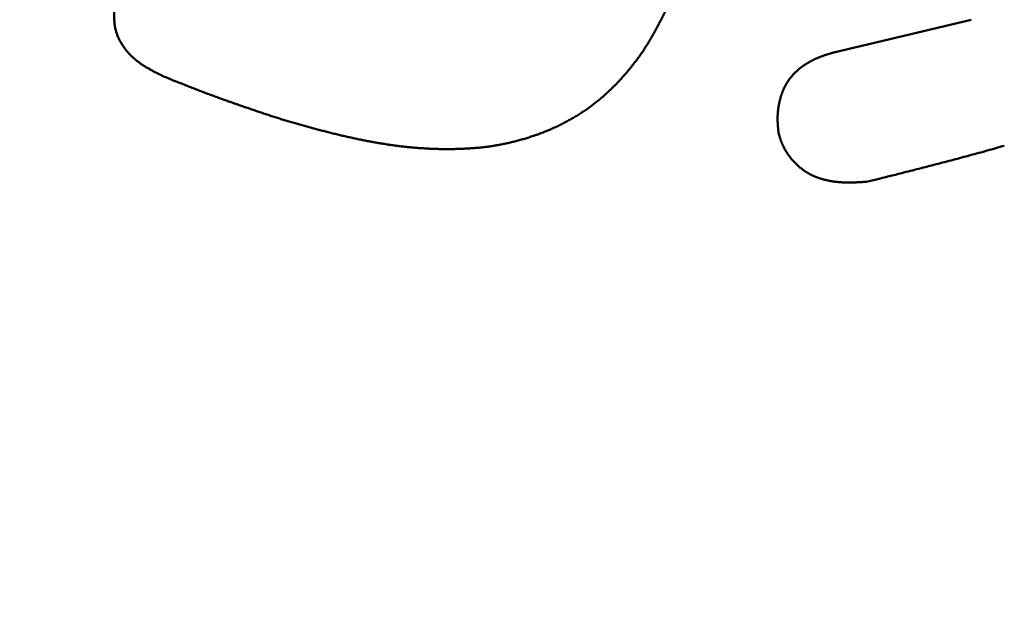
# Model space of a CAD drawing. Units: millimetres. Extents: x -518 to 840, y -1 to 594.
# Drawn here: x 145 to 147, y 157 to 158 of the extents above; entities that cross this region are included whole.
import ezdxf

# ---------------------------------------------------------------- set-up
doc = ezdxf.new("R2010")
doc.units = ezdxf.units.MM
doc.header["$LTSCALE"] = 0.58829
doc.layers.add('NoLayerName_001', color=7, linetype='Continuous')
doc.styles.get("Standard").update_dxf_attribs({"font": 'txt', "bigfont": 'extfont2'})
doc.dimstyles.get("Standard").update_dxf_attribs({"dimtxt": 2.5, "dimasz": 2.5, "dimexe": 1.25, "dimexo": 0.625, "dimtad": 1, "dimzin": 0, "dimdsep": 46, "dimtxsty": 'Standard', "dimcen": 2.5, "dimadec": 0, "dimazin": 0, "dimtfac": 0.75, "dimtmove": 0, "dimatfit": 3, "dimfxl": 1, "dimarcsym": 0})

# ---------------------------------------------------------------- blocks, each defined once
blk = doc.blocks.new('_OPEN30')
at = {"color": 0, "linetype": 'ByBlock', "lineweight": -2}
for p, q in [((-1, 0.267949), (0, 0)), ((0, 0), (-1, -0.267949)), ((0, 0), (-1, 0))]:
    blk.add_line(p, q, dxfattribs=at)
blk = doc.blocks.new('*D34')
at = {"layer": 'Defpoints', "color": 0}
for p in [(90.9789, 314.7961), (90.9789, 301.7293), (286.7789, 153.05)]:
    blk.add_point(p, dxfattribs=at)
at = {"layer": 'NoLayerName_001', "color": 0, "linetype": 'Continuous', "lineweight": 25}
for p, q in [((90.9789, 302.3543), (90.9789, 320.2961)), ((286.7789, 153.675), (286.7789, 320.2961)), ((280.7789, 314.7961), (96.9789, 314.7961))]:
    blk.add_line(p, q, dxfattribs=at)
at = {"layer": 'NoLayerName_001', "color": 0, "lineweight": 25, "xscale": 6, "yscale": 6, "zscale": 6, "rotation": 180}
blk.add_blockref('_OPEN30', (90.9789, 314.7961), dxfattribs=at)
at = {"layer": 'NoLayerName_001', "color": 0, "lineweight": 25, "xscale": 6, "yscale": 6, "zscale": 6}
blk.add_blockref('_OPEN30', (286.7789, 314.7961), dxfattribs=at)
at = {"layer": 'NoLayerName_001', "color": 0, "lineweight": 25, "insert": (188.8789, 319.7961), "char_height": 6, "attachment_point": 5}
blk.add_mtext('196', dxfattribs=at)

msp = doc.modelspace()

# ---------------------------------------------------------------- linework, layer by layer
at = {"layer": 'NoLayerName_001', "color": 7, "linetype": 'Continuous', "lineweight": 50}
msp.add_line((146.5583, 157.7753), (146.7823, 157.8286), dxfattribs=at)
for points, knots in [([(145.3765, 157.8035), (145.3762, 157.8044), (145.3756, 157.806), (145.3748, 157.8085), (145.3741, 157.811), (145.3734, 157.8136), (145.3729, 157.8161), (145.3724, 157.8187), (145.3721, 157.8213), (145.3718, 157.8238), (145.3716, 157.8264), (145.3715, 157.829), (145.3714, 157.8316), (145.3714, 157.8342), (145.3714, 157.8369), (145.3715, 157.8395), (145.3716, 157.8421), (145.3718, 157.8447), (145.372, 157.8474), (145.3722, 157.85), (145.3724, 157.8526), (145.3725, 157.8544), (145.3726, 157.8553)], [0, 0, 0, 0, 0.00262977, 0.00525462, 0.00787405, 0.01048773, 0.01309551, 0.01569744, 0.018295, 0.02089117, 0.02348843, 0.02608871, 0.02869341, 0.03130343, 0.03391924, 0.03654094, 0.03916829, 0.04180078, 0.04443765, 0.04707797, 0.04972066, 0.05236456, 0.05236456, 0.05236456, 0.05236456]), ([(146.2785, 157.8419), (146.2773, 157.8397), (146.2756, 157.8363), (146.2733, 157.8319), (146.2716, 157.8285), (146.2699, 157.8252), (146.2681, 157.8218), (146.2664, 157.8185), (146.2646, 157.8152), (146.2628, 157.8119), (146.261, 157.8086), (146.2592, 157.8053), (146.2573, 157.802), (146.2555, 157.7987), (146.2536, 157.7955), (146.2516, 157.7923), (146.2497, 157.7891), (146.2477, 157.7859), (146.2456, 157.7827), (146.2436, 157.7796), (146.2415, 157.7764), (146.2393, 157.7733), (146.2372, 157.7703), (146.235, 157.7672), (146.2328, 157.7641), (146.2305, 157.7611), (146.2282, 157.7581), (146.2259, 157.7551), (146.2236, 157.7522), (146.2212, 157.7492), (146.2188, 157.7463), (146.2164, 157.7434), (146.214, 157.7406), (146.2115, 157.7377), (146.209, 157.7349), (146.2065, 157.7321), (146.2039, 157.7293), (146.2014, 157.7266), (146.1988, 157.7238), (146.1962, 157.7211), (146.1944, 157.7193), (146.1935, 157.7185)], [0, 0, 0, 0, 0.0075377, 0.0113062, 0.0150742, 0.0188416, 0.0226083, 0.0263743, 0.0301394, 0.0339036, 0.037667, 0.0414296, 0.0451915, 0.0489529, 0.052714, 0.056475, 0.0602363, 0.0639983, 0.0677611, 0.0715247, 0.0752891, 0.0790543, 0.0828203, 0.086587, 0.0903543, 0.0941223, 0.0978908, 0.1016598, 0.1054291, 0.1091987, 0.1129684, 0.1167381, 0.1205076, 0.1242769, 0.1280459, 0.1318144, 0.1355825, 0.1393501, 0.1431172, 0.1468838, 0.15065, 0.15065, 0.15065, 0.15065]), ([(145.4525, 157.7354), (145.451, 157.7361), (145.4486, 157.7373), (145.4455, 157.7389), (145.4431, 157.74), (145.4408, 157.7412), (145.4385, 157.7424), (145.4362, 157.7436), (145.4339, 157.7449), (145.4316, 157.7461), (145.4293, 157.7474), (145.427, 157.7487), (145.4248, 157.75), (145.4225, 157.7514), (145.4203, 157.7528), (145.4181, 157.7542), (145.416, 157.7556), (145.4138, 157.7571), (145.4117, 157.7587), (145.4096, 157.7602), (145.4076, 157.7619), (145.4056, 157.7635), (145.4036, 157.7653), (145.4016, 157.767), (145.3997, 157.7688), (145.3979, 157.7707), (145.396, 157.7725), (145.3943, 157.7745), (145.3925, 157.7765), (145.3909, 157.7785), (145.3892, 157.7806), (145.3877, 157.7827), (145.3862, 157.7848), (145.3847, 157.787), (145.3833, 157.7893), (145.382, 157.7916), (145.3808, 157.7939), (145.3796, 157.7963), (145.3785, 157.7987), (145.3774, 157.8011), (145.3768, 157.8027), (145.3765, 157.8035)], [0, 0, 0, 0, 0.0052453, 0.0078671, 0.0104881, 0.013108, 0.0157265, 0.0183436, 0.020959, 0.0235728, 0.026185, 0.0287958, 0.0314053, 0.0340139, 0.0366221, 0.0392303, 0.0418394, 0.0444502, 0.0470637, 0.0496802, 0.0522991, 0.0549199, 0.0575419, 0.060165, 0.0627886, 0.0654128, 0.0680374, 0.0706626, 0.0732884, 0.0759153, 0.0785438, 0.0811744, 0.083808, 0.0864453, 0.0890856, 0.0917276, 0.0943701, 0.097012, 0.0996523, 0.1022899, 0.1049239, 0.1049239, 0.1049239, 0.1049239]), ([(146.502, 157.75), (146.5024, 157.7503), (146.5032, 157.7509), (146.5044, 157.7518), (146.5056, 157.7527), (146.5069, 157.7536), (146.5081, 157.7544), (146.5094, 157.7552), (146.5107, 157.756), (146.512, 157.7568), (146.5133, 157.7576), (146.5146, 157.7584), (146.5159, 157.7591), (146.5172, 157.7599), (146.5186, 157.7606), (146.5199, 157.7613), (146.5213, 157.762), (146.5226, 157.7627), (146.524, 157.7633), (146.5254, 157.764), (146.5267, 157.7646), (146.5281, 157.7652), (146.5295, 157.7658), (146.5309, 157.7664), (146.5323, 157.7669), (146.5337, 157.7675), (146.5351, 157.768), (146.5366, 157.7686), (146.538, 157.7691), (146.5394, 157.7696), (146.5409, 157.77), (146.5423, 157.7705), (146.5437, 157.771), (146.5452, 157.7714), (146.5466, 157.7719), (146.5481, 157.7723), (146.5495, 157.7728), (146.551, 157.7732), (146.5524, 157.7736), (146.5534, 157.7739), (146.5539, 157.7741)], [0, 0, 0, 0, 0.00151626, 0.00303279, 0.00454958, 0.0060666, 0.00758381, 0.00910114, 0.01061851, 0.01213583, 0.01365299, 0.01516996, 0.01668676, 0.01820341, 0.01971992, 0.02123628, 0.02275251, 0.02426858, 0.02578449, 0.02730021, 0.02881573, 0.03033101, 0.03184601, 0.03336071, 0.03487506, 0.036389, 0.03790255, 0.03941584, 0.04092902, 0.04244222, 0.04395553, 0.04546902, 0.04698275, 0.04849676, 0.05001107, 0.05152569, 0.0530406, 0.05455578, 0.05607121, 0.05758684, 0.05758684, 0.05758684, 0.05758684]), ([(146.5539, 157.7741), (146.5549, 157.7743), (146.5563, 157.7748), (146.5578, 157.7752), (146.5583, 157.7753)], [0, 0, 0, 0, 0.003031697, 0.004547656, 0.004547656, 0.004547656, 0.004547656]), ([(146.4689, 157.7021), (146.469, 157.7026), (146.4693, 157.7036), (146.4698, 157.705), (146.4703, 157.7065), (146.4708, 157.7079), (146.4714, 157.7093), (146.4719, 157.7107), (146.4725, 157.7121), (146.4731, 157.7135), (146.4737, 157.7149), (146.4744, 157.7163), (146.475, 157.7176), (146.4757, 157.719), (146.4764, 157.7203), (146.4772, 157.7216), (146.4779, 157.723), (146.4787, 157.7243), (146.4795, 157.7255), (146.4803, 157.7268), (146.4812, 157.7281), (146.482, 157.7293), (146.4829, 157.7306), (146.4838, 157.7318), (146.4847, 157.733), (146.4857, 157.7342), (146.4867, 157.7354), (146.4876, 157.7365), (146.4886, 157.7377), (146.4896, 157.7388), (146.4907, 157.7399), (146.4917, 157.741), (146.4928, 157.7421), (146.4939, 157.7431), (146.495, 157.7442), (146.4961, 157.7452), (146.4973, 157.7462), (146.4984, 157.7472), (146.4996, 157.7481), (146.5008, 157.7491), (146.5016, 157.7497), (146.502, 157.75)], [0, 0, 0, 0, 0.00151546, 0.00303066, 0.00454571, 0.00606069, 0.00757574, 0.00909102, 0.01060666, 0.01212266, 0.01363898, 0.01515558, 0.01667241, 0.01818944, 0.01970664, 0.02122396, 0.02274138, 0.02425887, 0.0257764, 0.02729394, 0.02881149, 0.03032902, 0.03184652, 0.03336398, 0.0348814, 0.03639874, 0.03791601, 0.03943317, 0.04095021, 0.04246711, 0.04398385, 0.0455004, 0.04701675, 0.04853288, 0.05004877, 0.05156443, 0.05307996, 0.05459548, 0.05611109, 0.05762688, 0.05914288, 0.05914288, 0.05914288, 0.05914288]), ([(145.6037, 157.679), (145.6012, 157.6798), (145.5961, 157.6816), (145.5884, 157.6842), (145.5808, 157.6868), (145.5732, 157.6895), (145.5656, 157.6921), (145.5592, 157.6944), (145.5542, 157.6962), (145.5504, 157.6975), (145.5466, 157.6989), (145.5428, 157.7003), (145.539, 157.7017), (145.5352, 157.7031), (145.5314, 157.7045), (145.5276, 157.7059), (145.5239, 157.7073), (145.5201, 157.7087), (145.5163, 157.7102), (145.5126, 157.7116), (145.5075, 157.7135), (145.5013, 157.716), (145.4938, 157.7189), (145.4863, 157.7219), (145.4775, 157.7254), (145.4663, 157.7298), (145.4575, 157.7334), (145.4525, 157.7354)], [0, 0, 0, 0, 0.0080693, 0.0161387, 0.024208, 0.0322771, 0.040346, 0.0484146, 0.0524488, 0.056483, 0.0605171, 0.0645511, 0.068585, 0.072619, 0.0766528, 0.0806866, 0.0847204, 0.0887542, 0.092788, 0.0968218, 0.1008556, 0.1089235, 0.1169915, 0.1250598, 0.1331284, 0.1452316, 0.1613697, 0.1613697, 0.1613697, 0.1613697]), ([(146.1935, 157.7185), (146.1926, 157.7176), (146.1908, 157.7158), (146.1881, 157.7132), (146.1854, 157.7106), (146.1826, 157.708), (146.1798, 157.7055), (146.177, 157.703), (146.1741, 157.7006), (146.1713, 157.6981), (146.1684, 157.6958), (146.1654, 157.6934), (146.1624, 157.6911), (146.1595, 157.6888), (146.1564, 157.6865), (146.1534, 157.6843), (146.1503, 157.6821), (146.1472, 157.68), (146.1441, 157.6778), (146.141, 157.6758), (146.1378, 157.6737), (146.1346, 157.6717), (146.1314, 157.6697), (146.1282, 157.6678), (146.1249, 157.6659), (146.1216, 157.664), (146.1184, 157.6622), (146.115, 157.6604), (146.1117, 157.6587), (146.1083, 157.657), (146.105, 157.6553), (146.1016, 157.6536), (146.0982, 157.652), (146.0947, 157.6505), (146.0913, 157.6489), (146.0878, 157.6474), (146.0844, 157.646), (146.0809, 157.6446), (146.0774, 157.6432), (146.0739, 157.6418), (146.0715, 157.641), (146.0703, 157.6405)], [0, 0, 0, 0, 0.0037658, 0.0075314, 0.0112967, 0.015062, 0.0188274, 0.0225931, 0.0263592, 0.0301257, 0.0338925, 0.0376597, 0.0414272, 0.0451949, 0.0489628, 0.052731, 0.0564992, 0.0602675, 0.0640359, 0.0678043, 0.0715726, 0.0753408, 0.0791088, 0.0828768, 0.0866446, 0.0904124, 0.0941801, 0.0979478, 0.1017153, 0.1054828, 0.1092501, 0.1130173, 0.1167843, 0.1205511, 0.1243175, 0.1280836, 0.1318494, 0.1356149, 0.1393803, 0.1431458, 0.1469113, 0.1469113, 0.1469113, 0.1469113]), ([(146.465, 157.6421), (146.4649, 157.6431), (146.4648, 157.6446), (146.4646, 157.6466), (146.4644, 157.6481), (146.4643, 157.6497), (146.4642, 157.6512), (146.4641, 157.6527), (146.464, 157.6542), (146.4639, 157.6557), (146.4638, 157.6572), (146.4637, 157.6587), (146.4636, 157.6602), (146.4636, 157.6617), (146.4635, 157.6633), (146.4635, 157.6648), (146.4635, 157.6663), (146.4635, 157.6678), (146.4636, 157.6693), (146.4636, 157.6708), (146.4637, 157.6723), (146.4638, 157.6738), (146.4639, 157.6754), (146.464, 157.6769), (146.4642, 157.6784), (146.4643, 157.6799), (146.4645, 157.6814), (146.4647, 157.6829), (146.4649, 157.6844), (146.4652, 157.6859), (146.4654, 157.6874), (146.4657, 157.6889), (146.466, 157.6904), (146.4663, 157.6919), (146.4666, 157.6933), (146.4669, 157.6948), (146.4673, 157.6963), (146.4677, 157.6978), (146.468, 157.6992), (146.4685, 157.7007), (146.4687, 157.7017), (146.4689, 157.7021)], [0, 0, 0, 0, 0.00303444, 0.00455143, 0.00606815, 0.00758452, 0.00910048, 0.01061598, 0.01213097, 0.01364544, 0.01515939, 0.01667285, 0.01818587, 0.01969853, 0.02121095, 0.02272328, 0.0242357, 0.02574843, 0.02726165, 0.02877537, 0.03028958, 0.03180427, 0.03331943, 0.03483504, 0.03635108, 0.03786751, 0.03938429, 0.04090138, 0.04241874, 0.04393632, 0.04545404, 0.04697187, 0.04848972, 0.05000752, 0.05152518, 0.05304262, 0.05455978, 0.0560766, 0.05759307, 0.05910918, 0.06062495, 0.06062495, 0.06062495, 0.06062495]), ([(145.7589, 157.6351), (145.7576, 157.6354), (145.755, 157.636), (145.7511, 157.6369), (145.7471, 157.6378), (145.7432, 157.6387), (145.7393, 157.6397), (145.7353, 157.6406), (145.7314, 157.6416), (145.7275, 157.6425), (145.7236, 157.6435), (145.7197, 157.6445), (145.7158, 157.6455), (145.7119, 157.6465), (145.708, 157.6475), (145.7041, 157.6485), (145.7002, 157.6496), (145.6963, 157.6506), (145.6924, 157.6517), (145.6885, 157.6528), (145.6846, 157.6538), (145.6807, 157.6549), (145.6768, 157.656), (145.6729, 157.6571), (145.6691, 157.6582), (145.6652, 157.6594), (145.6613, 157.6605), (145.6575, 157.6617), (145.6536, 157.6629), (145.6498, 157.664), (145.6459, 157.6652), (145.642, 157.6664), (145.6382, 157.6676), (145.6344, 157.6689), (145.6305, 157.6701), (145.6267, 157.6713), (145.6228, 157.6726), (145.619, 157.6739), (145.6152, 157.6751), (145.6101, 157.6768), (145.6063, 157.6781), (145.6037, 157.679)], [0, 0, 0, 0, 0.0040342, 0.0080685, 0.0121028, 0.0161372, 0.0201716, 0.0242061, 0.0282407, 0.0322754, 0.0363101, 0.0403448, 0.0443796, 0.0484143, 0.0524491, 0.0564838, 0.0605184, 0.0645531, 0.0685876, 0.0726221, 0.0766566, 0.0806909, 0.0847252, 0.0887595, 0.0927936, 0.0968277, 0.1008617, 0.1048957, 0.1089297, 0.1129636, 0.1169975, 0.1210314, 0.1250654, 0.1290995, 0.1331336, 0.1371678, 0.1412021, 0.1452365, 0.1492709, 0.1533054, 0.1613746, 0.1613746, 0.1613746, 0.1613746]), ([(146.0703, 157.6405), (146.0692, 157.6401), (146.0668, 157.6392), (146.0632, 157.638), (146.0597, 157.6368), (146.0561, 157.6356), (146.0525, 157.6345), (146.0489, 157.6334), (146.0453, 157.6323), (146.0417, 157.6313), (146.038, 157.6303), (146.0344, 157.6293), (146.0307, 157.6283), (146.0271, 157.6274), (146.0234, 157.6265), (146.0198, 157.6257), (146.0161, 157.6249), (146.0124, 157.6241), (146.0087, 157.6234), (146.005, 157.6227), (146.0013, 157.622), (145.9976, 157.6214), (145.9938, 157.6208), (145.9901, 157.6202), (145.9864, 157.6197), (145.9827, 157.6192), (145.9789, 157.6188), (145.9752, 157.6184), (145.9714, 157.618), (145.9677, 157.6177), (145.9639, 157.6174), (145.9602, 157.6171), (145.9564, 157.6169), (145.9527, 157.6167), (145.9489, 157.6165), (145.9452, 157.6163), (145.9414, 157.6162), (145.9376, 157.616), (145.9339, 157.6159), (145.9314, 157.6158), (145.9301, 157.6158)], [0, 0, 0, 0, 0.0037657, 0.0075317, 0.011298, 0.0150647, 0.0188319, 0.0225994, 0.0263674, 0.0301358, 0.0339046, 0.0376738, 0.0414433, 0.0452129, 0.0489824, 0.0527518, 0.0565208, 0.0602895, 0.0640576, 0.067825, 0.0715918, 0.0753579, 0.0791231, 0.0828875, 0.0866511, 0.0904138, 0.0941757, 0.0979369, 0.1016978, 0.1054588, 0.1092202, 0.1129821, 0.1167448, 0.1205082, 0.1242726, 0.1280378, 0.131804, 0.1355709, 0.1393385, 0.1431068, 0.1431068, 0.1431068, 0.1431068]), ([(146.4944, 157.5907), (146.4941, 157.591), (146.4933, 157.5918), (146.4923, 157.5928), (146.4912, 157.594), (146.4902, 157.5951), (146.4891, 157.5962), (146.4881, 157.5974), (146.4871, 157.5986), (146.4861, 157.5997), (146.4852, 157.6009), (146.4842, 157.6022), (146.4833, 157.6034), (146.4824, 157.6046), (146.4815, 157.6059), (146.4806, 157.6071), (146.4797, 157.6084), (146.4789, 157.6097), (146.478, 157.611), (146.4772, 157.6123), (146.4764, 157.6136), (146.4757, 157.615), (146.4749, 157.6163), (146.4742, 157.6177), (146.4735, 157.6191), (146.4729, 157.6204), (146.4722, 157.6218), (146.4716, 157.6232), (146.471, 157.6247), (146.4704, 157.6261), (146.4699, 157.6275), (146.4693, 157.6289), (146.4688, 157.6304), (146.4683, 157.6318), (146.4678, 157.6333), (146.4673, 157.6348), (146.4669, 157.6362), (146.4664, 157.6377), (146.4658, 157.6397), (146.4653, 157.6411), (146.465, 157.6421)], [0, 0, 0, 0, 0.00153775, 0.00307565, 0.00461382, 0.00615233, 0.00769127, 0.00923069, 0.01077064, 0.01231115, 0.01385223, 0.0153939, 0.0169361, 0.01847861, 0.0200212, 0.02156363, 0.02310573, 0.02464732, 0.02618825, 0.02772841, 0.0292677, 0.03080605, 0.03234343, 0.03387985, 0.03541531, 0.03694988, 0.03848375, 0.04001734, 0.04155108, 0.04308531, 0.04462027, 0.04615615, 0.04769303, 0.04923097, 0.05076995, 0.05230991, 0.05385075, 0.05539234, 0.05693451, 0.06001985, 0.06001985, 0.06001985, 0.06001985]), ([(145.9188, 157.6155), (145.9161, 157.6155), (145.9121, 157.6157), (145.9067, 157.6158), (145.9027, 157.616), (145.8986, 157.6161), (145.8946, 157.6163), (145.8906, 157.6164), (145.8865, 157.6166), (145.8825, 157.6169), (145.8785, 157.6171), (145.8745, 157.6174), (145.8704, 157.6176), (145.8664, 157.618), (145.8624, 157.6183), (145.8584, 157.6187), (145.8544, 157.6191), (145.8504, 157.6195), (145.8463, 157.62), (145.8423, 157.6205), (145.8383, 157.621), (145.8343, 157.6215), (145.8303, 157.622), (145.8263, 157.6226), (145.8223, 157.6232), (145.8184, 157.6238), (145.8144, 157.6244), (145.8104, 157.6251), (145.8064, 157.6257), (145.8024, 157.6264), (145.7985, 157.6271), (145.7945, 157.6279), (145.7905, 157.6286), (145.7866, 157.6294), (145.7826, 157.6301), (145.7787, 157.6309), (145.7747, 157.6317), (145.7707, 157.6326), (145.7668, 157.6334), (145.7629, 157.6342), (145.7602, 157.6348), (145.7589, 157.6351)], [0, 0, 0, 0, 0.0080709, 0.0121061, 0.0161411, 0.0201758, 0.0242102, 0.0282443, 0.0322781, 0.0363117, 0.0403451, 0.0443785, 0.0484121, 0.0524459, 0.0564801, 0.0605146, 0.0645494, 0.0685845, 0.0726198, 0.0766554, 0.0806911, 0.0847268, 0.0887626, 0.0927983, 0.0968338, 0.100869, 0.1049041, 0.108939, 0.1129738, 0.1170085, 0.1210431, 0.1250777, 0.1291122, 0.1331467, 0.1371811, 0.1412155, 0.1452498, 0.1492841, 0.1533183, 0.1573525, 0.1613867, 0.1613867, 0.1613867, 0.1613867]), ([(145.9301, 157.6158), (145.9276, 157.6157), (145.9238, 157.6156), (145.9201, 157.6155), (145.9188, 157.6155)], [0, 0, 0, 0, 0.00753776, 0.01130697, 0.01130697, 0.01130697, 0.01130697]), ([(146.8367, 157.6213), (146.8321, 157.62), (146.8228, 157.6173), (146.8088, 157.6133), (146.7947, 157.6094), (146.7807, 157.6056), (146.7667, 157.6018), (146.7526, 157.598), (146.7385, 157.5943), (146.7244, 157.5907), (146.7103, 157.587), (146.6915, 157.5822), (146.6633, 157.5751), (146.6351, 157.568), (146.6162, 157.5633), (146.6115, 157.5622)], [0, 0, 0, 0, 0.0145523, 0.0291043, 0.043656, 0.0582076, 0.0727595, 0.0873117, 0.1018643, 0.1164175, 0.1309712, 0.1455254, 0.1746354, 0.218303, 0.2328593, 0.2328593, 0.2328593, 0.2328593]), ([(146.5472, 157.5639), (146.5467, 157.564), (146.5457, 157.5642), (146.5442, 157.5645), (146.5427, 157.5649), (146.5412, 157.5652), (146.5397, 157.5656), (146.5382, 157.566), (146.5368, 157.5664), (146.5353, 157.5669), (146.5338, 157.5673), (146.5323, 157.5678), (146.5309, 157.5683), (146.5294, 157.5688), (146.528, 157.5694), (146.5266, 157.5699), (146.5251, 157.5705), (146.5237, 157.5711), (146.5223, 157.5717), (146.5209, 157.5724), (146.5195, 157.573), (146.5181, 157.5737), (146.5168, 157.5744), (146.5154, 157.5752), (146.5141, 157.5759), (146.5127, 157.5767), (146.5114, 157.5775), (146.5101, 157.5783), (146.5088, 157.5791), (146.5075, 157.58), (146.5063, 157.5809), (146.505, 157.5818), (146.5038, 157.5827), (146.5026, 157.5836), (146.5014, 157.5846), (146.5002, 157.5855), (146.499, 157.5865), (146.4978, 157.5875), (146.4967, 157.5886), (146.4956, 157.5896), (146.4948, 157.5903), (146.4944, 157.5907)], [0, 0, 0, 0, 0.00153855, 0.00307704, 0.00461548, 0.0061539, 0.00769234, 0.00923083, 0.01076945, 0.01230825, 0.01384733, 0.01538667, 0.01692618, 0.01846578, 0.02000539, 0.02154497, 0.02308447, 0.02462388, 0.02616316, 0.02770235, 0.02924146, 0.03078052, 0.03231961, 0.03385879, 0.03539815, 0.03693774, 0.0384775, 0.0400174, 0.04155739, 0.04309744, 0.04463747, 0.04617745, 0.04771732, 0.04925702, 0.0507965, 0.05233569, 0.05387453, 0.05541298, 0.05695104, 0.05848884, 0.06002655, 0.06002655, 0.06002655, 0.06002655]), ([(146.6115, 157.5622), (146.61, 157.5621), (146.6074, 157.5619), (146.6044, 157.5617), (146.6023, 157.5615), (146.6008, 157.5614), (146.5993, 157.5613), (146.5977, 157.5612), (146.5962, 157.5611), (146.5947, 157.5611), (146.5931, 157.561), (146.5916, 157.5609), (146.5901, 157.5609), (146.5885, 157.5608), (146.587, 157.5608), (146.5855, 157.5607), (146.5839, 157.5607), (146.5824, 157.5607), (146.5808, 157.5607), (146.5793, 157.5607), (146.5778, 157.5607), (146.5762, 157.5607), (146.5747, 157.5608), (146.5732, 157.5608), (146.5716, 157.5609), (146.5701, 157.561), (146.5685, 157.5611), (146.567, 157.5612), (146.5655, 157.5613), (146.5639, 157.5614), (146.5624, 157.5616), (146.5609, 157.5617), (146.5594, 157.5619), (146.5578, 157.5621), (146.5563, 157.5623), (146.5548, 157.5625), (146.5533, 157.5628), (146.5517, 157.563), (146.5502, 157.5633), (146.5487, 157.5636), (146.5477, 157.5638), (146.5472, 157.5639)], [0, 0, 0, 0, 0.00461259, 0.00768739, 0.00922466, 0.01076182, 0.01229887, 0.01383581, 0.01537263, 0.01690935, 0.01844598, 0.01998254, 0.02151906, 0.02305558, 0.02459214, 0.0261288, 0.02766562, 0.02920269, 0.03074003, 0.0322776, 0.03381533, 0.0353532, 0.03689115, 0.03842917, 0.03996721, 0.04150527, 0.04304333, 0.04458138, 0.04611943, 0.04765749, 0.04919556, 0.05073368, 0.05227187, 0.05381018, 0.05534864, 0.05688723, 0.05842591, 0.05996461, 0.06150332, 0.06304198, 0.06458059, 0.06458059, 0.06458059, 0.06458059])]:
    msp.add_open_spline(points, degree=3, knots=knots, dxfattribs=at)

# ---------------------------------------------------------------- dimensions: what is measured, and where the dimension line sits
at = {"layer": 'NoLayerName_001', "color": 3, "linetype": 'Continuous', "lineweight": 25}
dim = msp.add_linear_dim(base=(90.9789, 314.7961), p1=(286.7789, 153.05), p2=(90.9789, 301.7293), angle=180, text='196', dimstyle='Standard', override={"dimtxt": 6, "dimasz": 6, "dimexe": 5.5, "dimgap": 2, "dimdec": 1, "dimzin": 8, "dimblk": 'OPEN30', "dimclrd": 0, "dimclre": 0, "dimclrt": 0, "dimtp": 0, "dimtm": 0, "dimlwd": 25, "dimlwe": 25}, dxfattribs=at)
dim.commit()
dim.dimension.update_dxf_attribs({"geometry": '*D34', "text_midpoint": (188.8789, 314.7961), "dimtype": 160})

doc.saveas('drawing.dxf')
